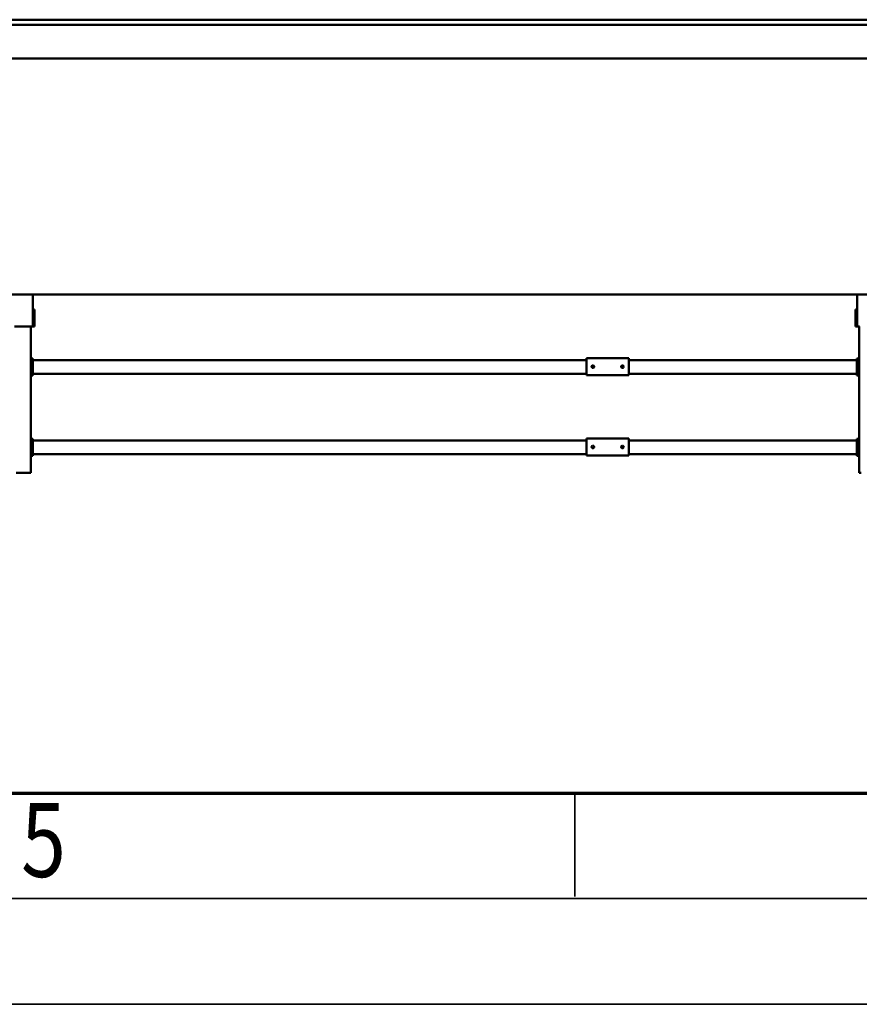
# Model space of a CAD drawing. Units: millimetres. Extents: x 0 to 29700, y 0 to 21000.
# Drawn here: x 11036 to 13024, y 0 to 2330 of the extents above; entities that cross this region are included whole.
import ezdxf
from ezdxf.enums import TextEntityAlignment as Align

# ---------------------------------------------------------------- set-up
doc = ezdxf.new("R2010")
doc.units = ezdxf.units.MM
doc.header["$MEASUREMENT"] = 0
doc.layers.add('(1) Shape lines', color=7, linetype='Continuous', lineweight=35)
doc.layers.add('(9) Sheet', color=7, linetype='Continuous', lineweight=35)
doc.styles.add('Arial', font='ARIAL.TTF')

# ---------------------------------------------------------------- blocks, each defined once
blk = doc.blocks.new('MACRO_12_12009ee6-be33-4568-9b77-8ffabc9304c4')
at = {"layer": '(1) Shape lines', "color": 7, "linetype": 'Continuous', "lineweight": 50, "ltscale": 150}
for p, q in [((3587.1, 2770), (3582.1, 2770)), ((3587.1, 2424), (3587.1, 2770)), ((5552.1, 2770), (5547.1, 2770)), ((5547.1, 2424), (5547.1, 2770)), ((5582.1, 2770), (5552.1, 2770)), ((3587.1, 2730), (3592.1, 2730)), ((3592.1, 2725), (3592.1, 2730)), ((4132.1, 2729), (4132.1, 2724)), ((4232.1, 2729), (4132.1, 2729)), ((4232.1, 2724), (4232.1, 2729)), ((5542.1, 2730), (5547.1, 2730)), ((5542.1, 2725), (5542.1, 2730)), ((3589.6, 2725), (3587.1, 2725)), ((3589.6, 2725), (3589.6, 2695)), ((3592.1, 2726), (4132.1, 2726)), ((3592.1, 2695), (3592.1, 2725)), ((4132.1, 2724), (4132.1, 2694)), ((4144.1, 2709.2), (4144.3, 2710.1)), ((4144.3, 2708), (4144.1, 2709.2)), ((4144.3, 2710.1), (4144.9, 2711)), ((4144.8, 2707), (4144.3, 2708)), ((4145.6, 2706.4), (4144.8, 2707)), ((4144.9, 2711), (4145.7, 2711.7)), ((4146, 2706.2), (4145.6, 2706.4)), ((4145.7, 2711.7), (4146.7, 2712)), ((4146.5, 2706.1), (4146, 2706.2)), ((4147.4, 2706), (4146.5, 2706.1)), ((4146.7, 2712), (4147.6, 2712)), ((4148.1, 2706.2), (4147.4, 2706)), ((4147.6, 2712), (4148.5, 2711.7)), ((4148.8, 2706.5), (4148.1, 2706.2)), ((4148.5, 2711.7), (4149.4, 2710.9)), ((4149.4, 2707.1), (4148.8, 2706.5)), ((4149.4, 2710.9), (4150, 2709.9)), ((4149.9, 2707.8), (4149.4, 2707.1)), ((4150.1, 2708.7), (4149.9, 2707.8)), ((4150, 2709.9), (4150.1, 2708.7)), ((4214.1, 2709.4), (4214.2, 2709.8)), ((4214.1, 2709), (4214.1, 2709.4)), ((4214.1, 2708.5), (4214.1, 2709)), ((4214.3, 2707.9), (4214.1, 2708.5)), ((4214.2, 2709.8), (4214.3, 2710.1)), ((4214.3, 2710.1), (4214.7, 2710.8)), ((4214.6, 2707.3), (4214.3, 2707.9)), ((4215.1, 2706.8), (4214.6, 2707.3)), ((4214.7, 2710.8), (4215, 2711.2)), ((4215, 2711.2), (4215.4, 2711.5)), ((4215.6, 2706.4), (4215.1, 2706.8)), ((4215.4, 2711.5), (4215.9, 2711.7)), ((4216.1, 2706.2), (4215.6, 2706.4)), ((4215.9, 2711.7), (4216.3, 2711.9)), ((4216.7, 2706), (4216.1, 2706.2)), ((4216.3, 2711.9), (4216.7, 2712)), ((4216.7, 2712), (4217.1, 2712)), ((4217.4, 2706), (4216.7, 2706)), ((4217.1, 2712), (4217.6, 2712)), ((4218, 2706.1), (4217.4, 2706)), ((4217.6, 2712), (4218, 2711.9)), ((4218, 2711.9), (4218.4, 2711.7)), ((4218.5, 2706.3), (4218, 2706.1)), ((4218.4, 2711.7), (4219, 2711.3)), ((4219, 2706.7), (4218.5, 2706.3)), ((4219, 2711.3), (4219.5, 2710.8)), ((4219.4, 2707.1), (4219, 2706.7)), ((4219.8, 2707.7), (4219.4, 2707.1)), ((4219.5, 2710.8), (4219.8, 2710.4)), ((4219.8, 2710.4), (4220, 2709.7)), ((4220, 2708.4), (4219.8, 2707.7)), ((4220, 2709.7), (4220.1, 2709.1)), ((4220.1, 2709.1), (4220, 2708.4)), ((4232.1, 2726), (5542.1, 2726)), ((4232.1, 2724), (4232.1, 2694)), ((5542.1, 2695), (5542.1, 2725)), ((5547.1, 2725), (5544.6, 2725)), ((5544.6, 2695), (5544.6, 2725)), ((3587.1, 2695), (3589.6, 2695)), ((3587.1, 2690), (3592.1, 2690)), ((3592.1, 2690), (3592.1, 2695)), ((3592.1, 2694), (4132.1, 2694)), ((4132.1, 2694), (4132.1, 2689)), ((4232.1, 2689), (4132.1, 2689)), ((4232.1, 2694), (4232.1, 2689)), ((4232.1, 2694), (5542.1, 2694)), ((5542.1, 2695), (5542.1, 2690)), ((5542.1, 2690), (5547.1, 2690)), ((5547.1, 2695), (5544.6, 2695)), ((3587.1, 2540), (3592.1, 2540)), ((3592.1, 2535), (3592.1, 2540)), ((5542.1, 2540), (5547.1, 2540)), ((5542.1, 2535), (5542.1, 2540)), ((3589.6, 2535), (3587.1, 2535)), ((3589.6, 2535), (3589.6, 2505)), ((3592.1, 2536), (4132.1, 2536)), ((3592.1, 2505), (3592.1, 2535)), ((4132.1, 2539), (4132.1, 2534)), ((4232.1, 2539), (4132.1, 2539)), ((4132.1, 2534), (4132.1, 2504)), ((4144.1, 2519.2), (4144.3, 2520.1)), ((4144.3, 2518), (4144.1, 2519.2)), ((4144.3, 2520.1), (4144.9, 2521)), ((4144.8, 2517), (4144.3, 2518)), ((4145.6, 2516.4), (4144.8, 2517)), ((4144.9, 2521), (4145.7, 2521.7)), ((4145.7, 2521.7), (4146.7, 2522)), ((4146.7, 2522), (4147.6, 2522)), ((4147.6, 2522), (4148.5, 2521.7)), ((4148.8, 2516.5), (4148.1, 2516.2)), ((4148.5, 2521.7), (4149.4, 2520.9)), ((4149.4, 2517.1), (4148.8, 2516.5)), ((4149.4, 2520.9), (4150, 2519.9)), ((4149.9, 2517.8), (4149.4, 2517.1)), ((4150.1, 2518.7), (4149.9, 2517.8)), ((4150, 2519.9), (4150.1, 2518.7)), ((4214.1, 2519.4), (4214.2, 2519.8)), ((4214.1, 2519), (4214.1, 2519.4)), ((4214.1, 2518.5), (4214.1, 2519)), ((4214.3, 2517.9), (4214.1, 2518.5)), ((4214.2, 2519.8), (4214.3, 2520.1)), ((4214.3, 2520.1), (4214.7, 2520.8)), ((4214.6, 2517.3), (4214.3, 2517.9)), ((4215.1, 2516.8), (4214.6, 2517.3)), ((4214.7, 2520.8), (4215, 2521.2)), ((4215, 2521.2), (4215.4, 2521.5)), ((4215.6, 2516.4), (4215.1, 2516.8)), ((4215.4, 2521.5), (4215.9, 2521.7)), ((4216.1, 2516.2), (4215.6, 2516.4)), ((4215.9, 2521.7), (4216.3, 2521.9)), ((4216.3, 2521.9), (4216.7, 2522)), ((4216.7, 2522), (4217.1, 2522)), ((4217.1, 2522), (4217.6, 2522)), ((4217.6, 2522), (4218, 2521.9)), ((4218, 2521.9), (4218.4, 2521.7)), ((4218.4, 2521.7), (4219, 2521.3)), ((4219, 2516.7), (4218.5, 2516.3)), ((4219, 2521.3), (4219.5, 2520.8)), ((4219.4, 2517.1), (4219, 2516.7)), ((4219.8, 2517.7), (4219.4, 2517.1)), ((4219.5, 2520.8), (4219.8, 2520.4)), ((4219.8, 2520.4), (4220, 2519.7)), ((4220, 2518.4), (4219.8, 2517.7)), ((4220, 2519.7), (4220.1, 2519.1)), ((4220.1, 2519.1), (4220, 2518.4)), ((4232.1, 2534), (4232.1, 2539)), ((4232.1, 2536), (5542.1, 2536)), ((4232.1, 2534), (4232.1, 2504)), ((5542.1, 2505), (5542.1, 2535)), ((5547.1, 2535), (5544.6, 2535)), ((5544.6, 2505), (5544.6, 2535)), ((3587.1, 2505), (3589.6, 2505)), ((3587.1, 2500), (3592.1, 2500)), ((3592.1, 2500), (3592.1, 2505)), ((3592.1, 2504), (4132.1, 2504)), ((4132.1, 2504), (4132.1, 2499)), ((4232.1, 2499), (4132.1, 2499)), ((4146, 2516.2), (4145.6, 2516.4)), ((4146.5, 2516.1), (4146, 2516.2)), ((4147.4, 2516), (4146.5, 2516.1)), ((4148.1, 2516.2), (4147.4, 2516)), ((4216.7, 2516), (4216.1, 2516.2)), ((4217.4, 2516), (4216.7, 2516)), ((4218, 2516.1), (4217.4, 2516)), ((4218.5, 2516.3), (4218, 2516.1)), ((4232.1, 2504), (4232.1, 2499)), ((4232.1, 2504), (5542.1, 2504)), ((5542.1, 2505), (5542.1, 2500)), ((5542.1, 2500), (5547.1, 2500)), ((5547.1, 2505), (5544.6, 2505)), ((3585.7, 2424), (3591.7, 2424)), ((3591.7, 2424), (3595.7, 2424)), ((3591.7, 2424), (3591.7, 2348)), ((3595.7, 2424), (3595.7, 2384)), ((5542.4, 2424), (5538.4, 2424)), ((5538.4, 2424), (5538.4, 2384)), ((5548.4, 2424), (5542.4, 2424)), ((5542.4, 2424), (5542.4, 2348)), ((5548.4, 2424), (5585.7, 2424)), ((3591.7, 2384), (3595.7, 2384)), ((5538.4, 2384), (5542.4, 2384)), ((152.1, 2348), (10000, 2348)), ((5740.1, 1790), (272.1, 1790)), ((5740.1, 1710), (272.1, 1710)), ((5740.1, 1698), (286.1, 1698))]:
    blk.add_line(p, q, dxfattribs=at)
blk = doc.blocks.new('GROUP_0_6fcee789-2de4-4cac-9d7e-c71e09ce2a8d')
at = {"layer": '(9) Sheet', "color": 7, "lineweight": 70, "ltscale": 150}
blk.add_line((1000, 500), (29200, 500), dxfattribs=at)
at = {"layer": '(9) Sheet', "color": 7, "lineweight": 35, "ltscale": 150}
for p, q in [((12350, 255), (12350, 502.5)), ((750, 250), (29450, 250)), ((0, 0), (29700, 0))]:
    blk.add_line(p, q, dxfattribs=at)
at = {"layer": '(9) Sheet', "color": 7, "lineweight": 35, "style": 'Arial', "width": 0.8}
blk.add_text('5', height=175, dxfattribs=at).set_placement((11039.9, 246.7), align=Align.BOTTOM_LEFT)

msp = doc.modelspace()

# ---------------------------------------------------------------- block references
at = {"color": 7, "linetype": 'ByBlock'}
msp.add_blockref('GROUP_0_6fcee789-2de4-4cac-9d7e-c71e09ce2a8d', (0, 0), dxfattribs=at)
at = {"color": 7, "linetype": 'ByBlock', "rotation": 180}
msp.add_blockref('MACRO_12_12009ee6-be33-4568-9b77-8ffabc9304c4', (16610, 4028), dxfattribs=at)

doc.saveas('drawing.dxf')
